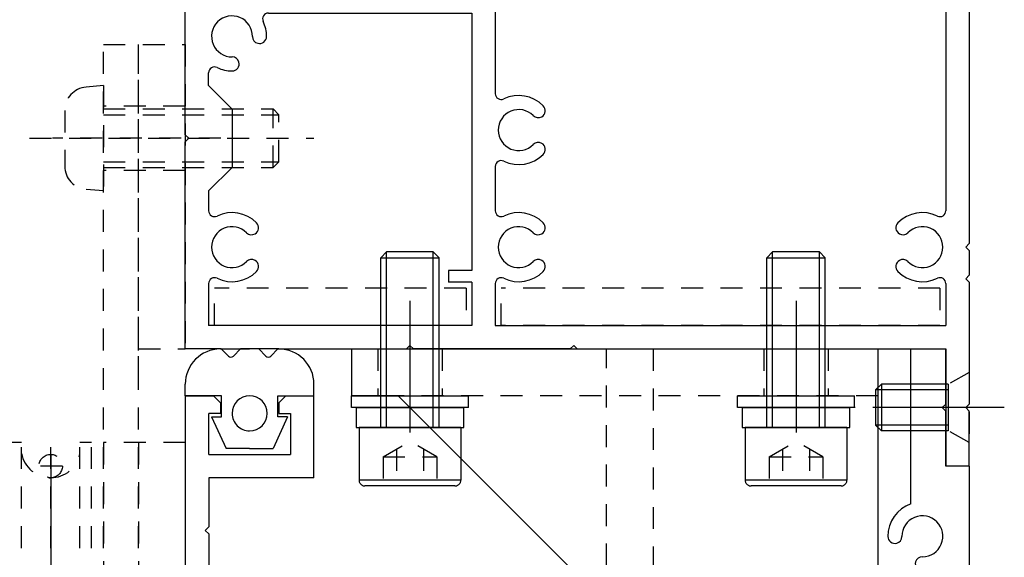
# Model space of a CAD drawing. Extents: x -297 to 297, y -210 to 210.
# Drawn here: x -118 to -90, y 24 to 39 of the extents above; entities that cross this region are included whole.
import ezdxf

# ---------------------------------------------------------------- set-up
doc = ezdxf.new("R2010")
doc.units = 0
doc.header["$LTSCALE"] = 10
doc.linetypes.add('DASHDOT', pattern=[0.5375, 0.375, -0.05, 0.0625, -0.05])
doc.linetypes.add('DOT', pattern=[0.1125, 0.0625, -0.05])
for name, color, linetype in [('ゴム等', 63, 'CONTINUOUS'), ('ボルト／ビス', 64, 'CONTINUOUS'), ('型材02', 34, 'CONTINUOUS'), ('型材05', 37, 'CONTINUOUS'), ('型材06', 38, 'CONTINUOUS'), ('曲げ02', 2, 'CONTINUOUS'), ('曲げ03', 3, 'CONTINUOUS'), ('曲げ04', 4, 'CONTINUOUS'), ('曲げ05', 5, 'CONTINUOUS'), ('曲げ06', 6, 'CONTINUOUS'), ('曲げ07', 7, 'CONTINUOUS'), ('曲げ10', 12, 'CONTINUOUS')]:
    doc.layers.add(name, color=color, linetype=linetype)

# ---------------------------------------------------------------- blocks, each defined once
blk = doc.blocks.new('*GRP_0006')
at = {"layer": '曲げ03', "linetype": 'DOT'}
for p, q in [((-113.15568, 27.253728), (-115.489015, 27.253728)), ((-115.489015, 27.253728), (-115.489015, -5.079677)), ((-114.489035, 27.253728), (-114.489035, -5.079677)), ((-113.15568, 27.253728), (-113.15568, -5.079677)), ((-114.155685, 22.253752), (-113.15568, 23.253708)), ((-115.489015, 22.587103), (-115.15569, 22.253752)), ((-115.489015, 22.253752), (-114.155685, 22.253752)), ((-115.15569, 22.253752), (-115.15569, 20.253743)), ((-114.155685, 20.253743), (-114.155685, 22.253752)), ((-114.155685, 22.253752), (-113.155705, 22.253752)), ((-116.22744, 21.253797), (-112.256675, 21.253797)), ((-115.489015, 20.253743), (-114.155685, 20.253743)), ((-115.15569, 20.253743), (-115.489015, 19.920392)), ((-114.155685, 20.253743), (-113.15568, 19.253787)), ((-114.155685, 20.253743), (-113.155705, 20.253743)), ((-114.155685, 8.920387), (-113.15568, 9.920342)), ((-115.489015, 8.920387), (-114.155685, 8.920387)), ((-114.155685, 6.920383), (-114.155685, 8.920387)), ((-116.22744, 7.920337), (-112.256675, 7.920337)), ((-115.489015, 6.920383), (-114.155685, 6.920383)), ((-114.155685, 6.920383), (-113.15568, 5.920327)), ((-114.9057, 3.620363), (-115.489015, 4.203728)), ((-113.15568, 3.620363), (-114.9057, 3.620363)), ((-114.9057, 2.120377), (-114.9057, 3.620363)), ((-110.84464, 2.870418), (-117.38567, 2.870418)), ((-115.489015, 1.537012), (-114.9057, 2.120377)), ((-113.15568, 2.120377), (-114.9057, 2.120377)), ((-113.15568, -5.079677), (-115.489015, -5.079677))]:
    blk.add_line(p, q, dxfattribs=at)
blk = doc.blocks.new('*GRP_0010')
at = {"layer": '曲げ04', "linetype": 'DOT'}
for p, q in [((-117.822825, 27.253728), (-118.156125, 27.253728)), ((-118.156125, 15.253767), (-118.156125, 27.253728)), ((-117.822825, 15.253767), (-117.822825, 27.253728)), ((-116.989495, 15.253767), (-116.989495, 27.253728)), ((-115.822815, 27.253728), (-116.156165, 27.253728)), ((-116.156165, 15.253767), (-116.156165, 27.253728)), ((-115.822815, 15.253767), (-115.822815, 27.253728)), ((-116.989495, 26.920372), (-116.989495, 26.253672)), ((-116.656145, 26.587023), (-117.322795, 26.587023)), ((-118.156125, 21.253797), (-115.822815, 21.253797)), ((-116.989495, 15.587023), (-116.989495, 16.253723)), ((-116.656145, 15.920372), (-117.322795, 15.920372)), ((-118.156125, 15.253767), (-117.822825, 15.253767)), ((-115.822815, 15.253767), (-116.156165, 15.253767))]:
    blk.add_line(p, q, dxfattribs=at)
for centre in [(-116.989495, 26.587023), (-116.989495, 15.920372)]:
    blk.add_circle(centre, 0.33333, dxfattribs=at)
for centre, start, end in [((-116.989497, 27.100924), 190.383627, 349.608148), ((-116.989497, 15.406474), 10.386374, 169.610895)]:
    blk.add_arc(centre, 0.847222, start, end, dxfattribs=at)
blk = doc.blocks.new('*GRP_0013')
at = {"layer": '曲げ05', "linetype": 'DOT'}
for p, q in [((-115.48951, 38.587077), (-113.156175, 38.587077)), ((-115.48951, 15.253767), (-115.48951, 38.587077)), ((-114.489505, 29.087058), (-114.489505, 38.587077)), ((-114.489035, 15.253767), (-114.489035, 38.587077)), ((-113.156175, 38.587077), (-113.156175, 29.920437)), ((-113.156175, 36.836982), (-115.48951, 36.836982)), ((-112.146735, 35.920268), (-116.9422, 35.920268)), ((-113.156175, 35.003652), (-115.48951, 35.003652)), ((-114.489505, 29.920437), (-113.156175, 29.920437)), ((-114.489035, 22.253752), (-115.489015, 22.253752)), ((-115.489015, 20.253743), (-114.489035, 20.253743)), ((-115.48951, 15.253767), (-114.489035, 15.253767))]:
    blk.add_line(p, q, dxfattribs=at)
blk = doc.blocks.new('*GRP_0015')
at = {"layer": '曲げ07', "linetype": 'DASHDOT'}
for p, q in [((-106.75562, 31.29084), (-106.75562, 27.46017)), ((-95.755615, 31.29084), (-95.755615, 27.04279)), ((-97.822315, 23.38851), (-97.822315, 19.31199)), ((-95.755615, 23.4442), (-95.755615, 19.4637)), ((-103.42156, 8.25372), (-98.29673, 8.25372))]:
    blk.add_line(p, q, dxfattribs=at)
at = {"layer": '曲げ07', "linetype": 'CONTINUOUS'}
for p, q in [((-108.422275, 29.920275), (-108.422275, 28.586965)), ((-108.422275, 29.920275), (-93.422255, 29.920275)), ((-93.422255, 29.920275), (-93.422255, 10.48759)), ((-107.08892, 28.586965), (-108.422275, 28.586965)), ((-107.08892, 28.586965), (-102.255575, 23.75367)), ((-102.255575, 23.75367), (-101.15618, 23.75367)), ((-101.15618, 23.75367), (-101.15618, 4.087025)), ((-101.15618, 22.08701), (-93.422255, 22.08701)), ((-101.15618, 20.753605), (-93.422255, 20.753605)), ((-99.82282, 4.087025), (-93.422255, 10.48759)), ((-101.15618, 4.087025), (-99.82282, 4.087025))]:
    blk.add_line(p, q, dxfattribs=at)
at = {"layer": '曲げ07', "linetype": 'DOT'}
for p, q in [((-107.672285, 29.920275), (-107.672285, 28.586965)), ((-105.83895, 29.920275), (-105.83895, 28.586965)), ((-101.15618, 23.75367), (-101.15618, 29.920275)), ((-99.82282, 29.920275), (-99.82282, 4.087025)), ((-96.672285, 29.920275), (-96.672285, 28.586965)), ((-94.83895, 29.920275), (-94.83895, 28.586965)), ((-93.422255, 28.586965), (-107.08892, 28.586965)), ((-99.489025, 22.08701), (-99.489025, 20.753605)), ((-97.2556, 22.08701), (-97.2556, 20.753605)), ((-96.15566, 22.08701), (-96.15566, 20.753605)), ((-94.255585, 22.08701), (-94.255585, 20.753605)), ((-101.15618, 9.587025), (-99.82282, 9.587025)), ((-101.15618, 6.920315), (-99.82282, 6.920315))]:
    blk.add_line(p, q, dxfattribs=at)
blk = doc.blocks.new('*GRP_0021')
at = {"layer": '型材02', "linetype": 'CONTINUOUS'}
for p, q in [((-99.989495, 52.58698), (-99.989495, 48.586648)), ((-99.989495, 52.58698), (-90.82283, 52.58698)), ((-90.82283, 52.58698), (-90.82283, 51.353648)), ((-99.32283, 51.920315), (-99.32283, 47.253315)), ((-99.32283, 51.920315), (-93.19178, 51.920315)), ((-90.92283, 51.253648), (-90.82283, 51.353648)), ((-90.92283, 51.253648), (-90.82283, 51.153648)), ((-90.82283, 51.153648), (-90.82283, 41.020315)), ((-91.489495, 50.21803), (-91.489495, 47.91998)), ((-104.156163, 47.91998), (-104.156163, 48.586648)), ((-104.156163, 48.586648), (-102.656163, 48.586648)), ((-102.656163, 47.253315), (-102.656163, 48.586648)), ((-100.82283, 48.586648), (-100.82283, 47.91998)), ((-100.82283, 48.586648), (-99.989495, 48.586648)), ((-103.32283, 47.91998), (-104.156163, 47.91998)), ((-103.32283, 47.253315), (-103.32283, 47.91998)), ((-99.989495, 47.91998), (-100.82283, 47.91998)), ((-99.989495, 47.91998), (-99.989495, 47.153315)), ((-104.989495, 47.253315), (-103.32283, 47.253315)), ((-104.989495, 47.253315), (-104.989495, 40.153648)), ((-102.656163, 47.253315), (-100.889495, 47.253315)), ((-100.889495, 47.253315), (-100.889495, 47.153315)), ((-100.889495, 47.153315), (-99.989495, 47.153315)), ((-99.32283, 47.253315), (-92.156145, 47.253315)), ((-102.620545, 46.586648), (-91.489495, 46.586648)), ((-91.489495, 41.95593), (-91.489495, 46.586648)), ((-104.32283, 43.622265), (-104.32283, 44.884365)), ((-113.156163, 36.020248), (-113.156163, 41.820315)), ((-113.156163, 41.820315), (-111.856163, 41.820315)), ((-111.656163, 41.620315), (-111.856163, 41.820315)), ((-109.789495, 41.820315), (-109.989495, 41.620315)), ((-109.789495, 41.820315), (-108.489495, 41.820315)), ((-108.489495, 40.153648), (-108.489495, 41.820315)), ((-111.656163, 41.620315), (-111.656163, 41.320315)), ((-109.989495, 41.620315), (-109.989495, 41.320315)), ((-104.32283, 41.55103), (-104.32283, 37.189265)), ((-112.489495, 40.153648), (-112.489495, 41.320315)), ((-112.489495, 41.320315), (-111.656163, 41.320315)), ((-109.989495, 41.320315), (-109.156163, 41.320315)), ((-109.156163, 41.320315), (-109.156163, 40.153648)), ((-90.92283, 40.920315), (-90.82283, 41.020315)), ((-90.92283, 40.920315), (-90.82283, 40.820315)), ((-90.82283, 40.820315), (-90.82283, 32.920315)), ((-109.156163, 40.153648), (-112.489495, 40.153648)), ((-106.756163, 40.153648), (-108.489495, 40.153648)), ((-106.656163, 40.053648), (-106.756163, 40.153648)), ((-106.656163, 40.053648), (-106.556163, 40.153648)), ((-106.556163, 40.153648), (-104.989495, 40.153648)), ((-91.489495, 39.884698), (-91.489495, 33.85593)), ((-110.787195, 39.48698), (-104.989495, 39.48698)), ((-104.989495, 39.48698), (-104.989495, 32.153648)), ((-112.489495, 37.420248), (-112.489495, 37.784698)), ((-112.489495, 37.420248), (-111.82283, 36.75358)), ((-111.82283, 36.75358), (-111.82283, 35.086915)), ((-113.056163, 35.920248), (-113.156163, 36.020248)), ((-113.056163, 35.920248), (-113.156163, 35.820248)), ((-113.156163, 29.920315), (-113.156163, 35.820248)), ((-112.489495, 34.420248), (-111.82283, 35.086915)), ((-104.32283, 35.11803), (-104.32283, 33.85593)), ((-112.489495, 34.420248), (-112.489495, 33.85593)), ((-90.92283, 32.820315), (-90.82283, 32.920315)), ((-90.92283, 32.820315), (-90.82283, 32.720315)), ((-90.82283, 32.720315), (-90.82283, 32.020315)), ((-104.989495, 32.153648), (-105.656163, 32.153648)), ((-105.656163, 32.153648), (-105.656163, 31.820315)), ((-90.92283, 31.920315), (-90.82283, 32.020315)), ((-112.489495, 31.784698), (-112.489495, 30.58698)), ((-104.989495, 31.820315), (-105.656163, 31.820315)), ((-104.989495, 31.820315), (-104.989495, 30.58698)), ((-104.32283, 31.784698), (-104.32283, 30.58698)), ((-91.489495, 31.784698), (-91.489495, 30.58698)), ((-90.92283, 31.920315), (-90.82283, 31.820315)), ((-90.82283, 31.820315), (-90.82283, 28.353648)), ((-104.989495, 30.58698), (-112.489495, 30.58698)), ((-104.32283, 30.58698), (-91.489495, 30.58698)), ((-106.755595, 30.020315), (-106.855595, 29.920315)), ((-106.755595, 30.020315), (-106.655595, 29.920315)), ((-102.08893, 30.020315), (-102.18893, 29.920315)), ((-102.08893, 30.020315), (-101.98893, 29.920315)), ((-112.130912, 29.920315), (-113.156163, 29.920315)), ((-111.926862, 29.71628), (-112.130912, 29.920315)), ((-111.785445, 29.71628), (-111.581395, 29.920315)), ((-111.064245, 29.920315), (-111.581395, 29.920315)), ((-110.860195, 29.71628), (-111.064245, 29.920315)), ((-110.71878, 29.71628), (-110.51473, 29.920315)), ((-110.51473, 29.920315), (-106.855595, 29.920315)), ((-102.18893, 29.920315), (-106.655595, 29.920315)), ((-101.98893, 29.920315), (-91.489495, 29.920315)), ((-91.489495, 29.920315), (-91.489495, 26.58698)), ((-90.92283, 28.253648), (-90.82283, 28.353648)), ((-90.92283, 28.253648), (-90.82283, 28.153648)), ((-90.82283, 26.58698), (-90.82283, 28.153648)), ((-90.82283, 26.58698), (-91.489495, 26.58698))]:
    blk.add_line(p, q, dxfattribs=at)
for centre, radius, start, end in [((-93.191766, 51.753614), 0.166667, -25.771296, 90), ((-92.156149, 51.253617), 0.983333, 154.228704, 180.208748), ((-92.156146, 51.253614), 0.583333, 269.79359, 540.208596), ((-92.939477, 51.250763), 0.2, 180.208748, 285.001272), ((-92.939477, 51.250763), 0.2, 285.001271, 360.208749), ((-92.158967, 50.470286), 0.2, 165.001068, 269.793592), ((-92.158968, 50.470286), 0.2, 89.79359, 165.001068), ((-92.156146, 51.253614), 0.983333, 269.793592, 295.771466), ((-91.656145, 50.217998), 0.166667, 0, 115.771466), ((-102.620525, 46.41995), 0.166667, 90, 205.771296), ((-103.656146, 45.91995), 0.583333, 359.791404, 630.20641), ((-103.656143, 45.919953), 0.983333, 359.791252, 385.771296), ((-102.872815, 45.917099), 0.2, 179.791251, 254.998729), ((-102.872815, 45.9171), 0.2, 254.998728, 359.791252), ((-103.653324, 45.136622), 0.2, 14.998932, 90.20641), ((-103.653324, 45.136622), 0.2, -89.793592, 14.998932), ((-104.156146, 44.884335), 0.166667, 64.228534, 180), ((-103.656146, 45.91995), 0.983333, 244.228534, 270.206408), ((-104.156146, 43.622233), 0.166667, 180, 295.771461), ((-103.656146, 42.586617), 0.983333, 44.793592, 115.771461), ((-103.100254, 43.138518), 0.2, -59.998932, 44.793592), ((-103.656146, 42.586617), 0.583333, 44.79359, 315.208596), ((-103.100254, 43.138518), 0.2, 224.79359, 300.001068), ((-103.100231, 42.034734), 0.2, 60.001271, 135.208749), ((-103.100231, 42.034734), 0.2, -44.791252, 60.001272), ((-103.656146, 42.586613), 0.983333, 244.228539, 315.208748), ((-92.156146, 40.920281), 0.983333, 64.228539, 135.208748), ((-91.656146, 41.955897), 0.166667, -115.771461, 0), ((-104.156146, 41.550997), 0.166667, 64.228539, 180), ((-92.712061, 41.47216), 0.2, 135.208748, 240.001272), ((-92.712061, 41.47216), 0.2, 240.001271, 315.208749), ((-92.156146, 40.920277), 0.583333, 224.79359, 495.208596), ((-92.712038, 40.368375), 0.2, 120.001068, 224.793592), ((-92.712038, 40.368375), 0.2, 44.79359, 120.001068), ((-92.156146, 40.920277), 0.983333, 224.793592, 295.771461), ((-91.656146, 39.884661), 0.166667, 0, 115.771461), ((-111.822812, 38.820281), 0.583333, 359.791404, 630.20641), ((-110.787191, 39.320281), 0.166667, 90, 205.771295), ((-111.822808, 38.820284), 0.983333, 359.791252, 385.771295), ((-111.03948, 38.81743), 0.2, 179.791251, 254.998729), ((-111.03948, 38.81743), 0.2, 254.998728, 359.791252), ((-111.81999, 38.036953), 0.2, 14.998932, 90.20641), ((-112.322812, 37.784665), 0.166667, 64.228516, 180), ((-111.822812, 38.820281), 0.983333, 244.228516, 270.206408), ((-111.81999, 38.036953), 0.2, -89.793592, 14.998932), ((-104.156146, 37.189231), 0.166667, 180, 295.771461), ((-103.656146, 36.153616), 0.983333, 44.793592, 115.771461), ((-103.100254, 36.705517), 0.2, -59.998932, 44.793592), ((-103.656146, 36.153616), 0.583333, 44.79359, 315.208596), ((-103.100254, 36.705517), 0.2, 224.79359, 300.001068), ((-103.100231, 35.601732), 0.2, 60.001271, 135.208749), ((-103.100231, 35.601732), 0.2, -44.791252, 60.001272), ((-103.656146, 36.153611), 0.983333, 244.228539, 315.208748), ((-104.156146, 35.117995), 0.166667, 64.228539, 180), ((-112.322812, 33.855898), 0.166667, 180, 295.771484), ((-111.822812, 32.820282), 0.983333, 44.793592, 115.771484), ((-104.156146, 33.855898), 0.166667, 180, 295.771484), ((-103.656145, 32.820282), 0.983333, 44.793592, 115.771484), ((-92.156146, 32.820282), 0.983333, 64.228516, 135.206408), ((-91.656145, 33.855898), 0.166667, -115.771484, 0), ((-111.822812, 32.820282), 0.583333, 44.79359, 315.208596), ((-111.26692, 33.372184), 0.2, -59.998932, 44.793592), ((-103.656145, 32.820282), 0.583333, 44.79359, 315.208596), ((-103.100253, 33.372184), 0.2, -59.998932, 44.793592), ((-92.712038, 33.372184), 0.2, 135.206408, 239.998932), ((-92.156146, 32.820282), 0.583333, 224.791404, 495.20641), ((-111.26692, 33.372184), 0.2, 224.79359, 300.001068), ((-103.100253, 33.372184), 0.2, 224.79359, 300.001068), ((-92.712038, 33.372184), 0.2, 239.998932, 315.20641), ((-111.266897, 32.268399), 0.2, 60.001271, 135.208749), ((-111.266897, 32.268399), 0.2, -44.791252, 60.001272), ((-103.100231, 32.268399), 0.2, 60.001271, 135.208749), ((-103.100231, 32.268399), 0.2, -44.791252, 60.001272), ((-92.712061, 32.268399), 0.2, 119.998728, 224.791252), ((-92.712061, 32.268399), 0.2, 44.791251, 119.998729), ((-111.822812, 32.820278), 0.983333, 244.228523, 315.208748), ((-103.656145, 32.820278), 0.983333, 244.228523, 315.208748), ((-92.156146, 32.820278), 0.983333, 224.791252, 295.771477), ((-112.322812, 31.784662), 0.166667, 64.228523, 180), ((-104.156145, 31.784662), 0.166667, 64.228523, 180), ((-91.656146, 31.784662), 0.166667, 0, 115.771477), ((-111.856145, 29.786948), 0.1, 225, 315), ((-110.789479, 29.786948), 0.1, 225, 315)]:
    blk.add_arc(centre, radius, start, end, dxfattribs=at)
at = {"layer": '型材02', "linetype": 'DASHDOT'}
blk.add_arc((-92.156145, 47.919949), 0.666667, 270, 360, dxfattribs=at)
blk = doc.blocks.new('*GRP_0023')
at = {"layer": '型材05', "linetype": 'CONTINUOUS'}
for p, q in [((-113.15568, 28.58698), (-112.35568, 28.58698)), ((-113.15568, 28.58698), (-113.15568, 21.353648)), ((-112.15568, 28.38698), (-112.35568, 28.58698)), ((-112.15568, 28.38698), (-112.15568, 28.08698)), ((-110.289012, 28.58698), (-110.489012, 28.38698)), ((-110.489012, 28.38698), (-110.489012, 28.08698)), ((-110.289012, 28.58698), (-109.488962, 28.58698)), ((-109.488962, 26.253648), (-109.488962, 28.58698)), ((-112.15568, 28.08698), (-112.489012, 28.08698)), ((-112.489012, 26.920315), (-112.489012, 28.08698)), ((-110.489012, 28.08698), (-110.15563, 28.08698)), ((-110.15563, 28.08698), (-110.15563, 26.920315)), ((-112.489012, 26.920315), (-110.15563, 26.920315)), ((-109.488962, 26.253648), (-112.489012, 26.253648)), ((-112.489012, 26.253648), (-112.489012, 24.853648)), ((-112.589013, 24.753648), (-112.489012, 24.853648)), ((-112.589013, 24.753648), (-112.489012, 24.653648)), ((-112.489012, 24.653648), (-112.489012, 23.253648)), ((-112.489012, 23.253648), (-101.822345, 23.253648)), ((-101.822345, 19.68698), (-101.822345, 23.253648)), ((-111.822345, 22.58698), (-111.822345, 19.253815)), ((-111.822345, 22.58698), (-102.489012, 22.58698)), ((-102.489012, 22.58698), (-102.489012, 17.58698)), ((-113.05568, 21.253648), (-113.15568, 21.353648)), ((-113.05568, 21.253648), (-113.15568, 21.153648)), ((-113.15568, 20.353648), (-113.15568, 21.153648)), ((-113.05568, 20.253648), (-113.15568, 20.353648)), ((-113.05568, 20.253648), (-113.15568, 20.153648)), ((-113.15568, 20.153648), (-113.15568, 13.753847)), ((-101.922345, 19.58698), (-101.822345, 19.68698)), ((-101.922345, 19.58698), (-101.822345, 19.48698)), ((-101.822345, 19.48698), (-101.822345, 17.58698)), ((-111.822345, 19.253815), (-112.55568, 18.52048)), ((-112.55568, 18.52048), (-112.55568, 9.486365)), ((-101.822345, 17.58698), (-102.489012, 17.58698)), ((-113.05568, 13.653847), (-113.15568, 13.753847)), ((-113.05568, 13.653847), (-113.15568, 13.553847)), ((-113.15568, 13.553847), (-113.15568, 10.05303)), ((-116.389062, 10.05303), (-116.389062, 9.486365)), ((-114.589063, 10.05303), (-116.389062, 10.05303)), ((-114.489063, 9.95303), (-114.589063, 10.05303)), ((-114.489063, 9.95303), (-114.389062, 10.05303)), ((-114.389062, 10.05303), (-113.15568, 10.05303)), ((-116.389062, 9.486365), (-112.55568, 9.486365))]:
    blk.add_line(p, q, dxfattribs=at)
blk = doc.blocks.new('*GRP_0025')
at = {"layer": '型材06', "linetype": 'CONTINUOUS'}
for p, q in [((-92.489495, 25.512097), (-92.489495, 29.920315)), ((-92.489495, 29.920315), (-91.489495, 29.920315)), ((-91.489495, 28.353648), (-91.489495, 29.920315)), ((-91.589495, 28.253648), (-91.489495, 28.353648)), ((-91.589495, 28.253648), (-91.489495, 28.153648)), ((-91.489495, 26.58698), (-91.489495, 28.153648)), ((-90.82283, 26.58698), (-91.489495, 26.58698)), ((-90.82283, 26.58698), (-90.82283, 2.653648)), ((-91.489495, 23.551365), (-91.489495, 15.622597)), ((-91.489495, 13.551365), (-91.489495, 6.022597)), ((-94.156163, 4.153648), (-94.156163, 3.653648)), ((-93.093213, 4.153648), (-94.156163, 4.153648)), ((-94.156163, 3.653648), (-91.189495, 3.653648)), ((-91.189495, 3.653648), (-91.189495, 2.653648)), ((-90.82283, 2.653648), (-91.189495, 2.653648))]:
    blk.add_line(p, q, dxfattribs=at)
for centre, radius, start, end in [((-92.156149, 24.586951), 0.983333, 109.814914, 180.206408), ((-92.156149, 24.586951), 0.583333, 269.791404, 540.20641), ((-92.939477, 24.584129), 0.2, 180.206408, 284.998932), ((-92.939477, 24.584129), 0.2, 284.998932, 360.20641), ((-92.159, 23.803619), 0.2, 164.998728, 269.791252), ((-92.159, 23.803619), 0.2, 89.791251, 164.998729), ((-92.156146, 24.586947), 0.983333, 269.791252, 295.771295), ((-91.656149, 23.55133), 0.166667, 0, 115.771295), ((-92.156149, 14.586955), 0.983333, 64.228541, 135.208748), ((-91.656149, 15.622571), 0.166667, -115.771459, 0), ((-92.712063, 15.138834), 0.2, 135.208748, 240.001272), ((-92.156149, 14.586951), 0.583333, 224.79359, 495.208596), ((-92.712063, 15.138834), 0.2, 240.001271, 315.208749), ((-92.712041, 14.03505), 0.2, 120.001068, 224.793592), ((-92.712041, 14.03505), 0.2, 44.79359, 120.001068), ((-92.156149, 14.586951), 0.983333, 224.793592, 295.771459), ((-91.656149, 13.551335), 0.166667, 0, 115.771459), ((-92.159, 5.770281), 0.2, 90.208748, 195.001272), ((-92.156146, 4.986953), 0.983333, 64.228705, 90.208748), ((-91.656149, 6.022571), 0.166667, -115.771295, 0), ((-92.159, 5.770281), 0.2, 195.001271, 270.208749), ((-92.156149, 4.98695), 0.583333, 179.79359, 450.208596), ((-92.939477, 4.989772), 0.2, 75.001068, 179.793592), ((-92.939477, 4.989772), 0.2, 359.79359, 435.001068), ((-92.156149, 4.98695), 0.983333, 179.793592, 215.429856), ((-93.093199, 4.320288), 0.166667, 270, 395.429856)]:
    blk.add_arc(centre, radius, start, end, dxfattribs=at)
blk = doc.blocks.new('*GRP_0080')
at = {"layer": 'ボルト／ビス', "color": 64, "linetype": 'DOT'}
for p, q in [((-90.82283, 29.253648), (-91.42283, 28.920315)), ((-90.82283, 29.253648), (-90.82283, 27.253648)), ((-90.82283, 27.253648), (-91.42283, 27.58698))]:
    blk.add_line(p, q, dxfattribs=at)
at = {"layer": 'ボルト／ビス', "color": 64, "linetype": 'CONTINUOUS'}
for p, q in [((-93.32283, 28.920315), (-93.489498, 28.753648)), ((-93.32283, 28.920315), (-93.32283, 27.58698)), ((-91.42283, 28.920315), (-93.32283, 28.920315)), ((-91.42283, 28.920315), (-91.42283, 27.58698)), ((-93.489498, 28.753648), (-93.489498, 27.753648)), ((-91.42283, 28.753648), (-93.489498, 28.753648)), ((-93.32283, 27.58698), (-93.489498, 27.753648)), ((-91.42283, 27.753648), (-93.489498, 27.753648)), ((-91.42283, 27.58698), (-93.32283, 27.58698))]:
    blk.add_line(p, q, dxfattribs=at)
at = {"layer": 'ボルト／ビス', "color": 64, "linetype": 'DASHDOT'}
blk.add_line((-89.82283, 28.253648), (-94.489498, 28.253648), dxfattribs=at)
blk = doc.blocks.new('*GRP_0110')
at = {"layer": 'ボルト／ビス', "color": 64, "linetype": 'DOT'}
for p, q in [((-115.48951, 37.420268), (-115.980943, 37.377268)), ((-115.48951, 37.420268), (-115.48951, 34.420268)), ((-115.48951, 36.7536), (-110.656178, 36.7536)), ((-110.656178, 36.7536), (-110.48951, 36.586935)), ((-110.656178, 35.086935), (-110.656178, 36.7536)), ((-116.58951, 36.71315), (-116.58951, 35.1274)), ((-115.48951, 36.586935), (-110.48951, 36.586935)), ((-110.48951, 35.2536), (-110.48951, 36.586935)), ((-117.58951, 35.920268), (-109.48951, 35.920268)), ((-115.48951, 35.2536), (-110.48951, 35.2536)), ((-115.48951, 35.086935), (-110.656178, 35.086935)), ((-110.656178, 35.086935), (-110.48951, 35.2536)), ((-115.48951, 34.420268), (-115.980943, 34.463268))]:
    blk.add_line(p, q, dxfattribs=at)
for centre, start, end in [((-115.922831, 36.713139), 95.000003, 180), ((-115.922831, 35.127389), 180, 264.999997)]:
    blk.add_arc(centre, 0.666667, start, end, dxfattribs=at)
blk = doc.blocks.new('*GRP_0117')
at = {"layer": 'ボルト／ビス', "linetype": 'CONTINUOUS'}
for p, q in [((-107.422263, 32.686982), (-107.58893, 32.520315)), ((-107.422263, 27.686982), (-107.422263, 32.686982)), ((-106.08893, 32.686982), (-107.422263, 32.686982)), ((-106.08893, 27.686982), (-106.08893, 32.686982)), ((-105.922263, 32.520315), (-106.08893, 32.686982)), ((-107.58893, 32.520315), (-105.922263, 32.520315)), ((-107.58893, 27.686982), (-107.58893, 32.520315)), ((-105.922263, 27.686982), (-105.922263, 32.520315)), ((-105.305598, 27.686982), (-108.205598, 27.686982)), ((-108.205598, 27.686982), (-108.205598, 26.186982)), ((-105.305598, 27.686982), (-105.305598, 26.186982)), ((-105.305598, 26.186982), (-108.205598, 26.186982)), ((-105.472263, 26.020315), (-108.03893, 26.020315))]:
    blk.add_line(p, q, dxfattribs=at)
at = {"layer": 'ボルト／ビス', "linetype": 'DOT'}
for p, q in [((-107.522263, 26.853648), (-106.755598, 27.296283)), ((-105.98893, 26.853648), (-106.755598, 27.296283)), ((-107.13893, 27.074965), (-107.13893, 26.020315)), ((-106.372263, 27.074965), (-106.372263, 26.020315)), ((-107.522263, 26.853648), (-107.522263, 26.020315)), ((-107.522263, 26.853648), (-105.98893, 26.853648)), ((-105.98893, 26.853648), (-105.98893, 26.020315))]:
    blk.add_line(p, q, dxfattribs=at)
for centre, start, end in [((-108.038929, 26.18698), 180, 270), ((-105.472262, 26.18698), -90, 0)]:
    blk.add_arc(centre, 0.166667, start, end, dxfattribs=at)
blk = doc.blocks.new('*GRP_0118')
at = {"layer": 'ボルト／ビス', "linetype": 'CONTINUOUS'}
for p, q in [((-108.28893, 28.253648), (-108.28893, 27.686982)), ((-108.28893, 28.253648), (-105.222263, 28.253648)), ((-105.222263, 27.686982), (-105.222263, 28.253648)), ((-108.28893, 27.686982), (-105.222263, 27.686982))]:
    blk.add_line(p, q, dxfattribs=at)
blk = doc.blocks.new('*GRP_0119')
at = {"layer": 'ボルト／ビス', "linetype": 'CONTINUOUS'}
for p, q in [((-108.422263, 28.253648), (-108.422263, 28.586982)), ((-108.422263, 28.586982), (-105.08893, 28.586982)), ((-105.08893, 28.253648), (-105.08893, 28.586982)), ((-105.08893, 28.253648), (-108.422263, 28.253648))]:
    blk.add_line(p, q, dxfattribs=at)
blk = doc.blocks.new('*GRP_0129')
at = {"layer": 'ボルト／ビス', "linetype": 'CONTINUOUS'}
for p, q in [((-96.422282, 32.686982), (-96.588947, 32.520315)), ((-96.422282, 27.686982), (-96.422282, 32.686982)), ((-95.088947, 32.686982), (-96.422282, 32.686982)), ((-95.088947, 27.686982), (-95.088947, 32.686982)), ((-94.922282, 32.520315), (-95.088947, 32.686982)), ((-96.588947, 32.520315), (-94.922282, 32.520315)), ((-96.588947, 27.686982), (-96.588947, 32.520315)), ((-94.922282, 27.686982), (-94.922282, 32.520315)), ((-94.305615, 27.686982), (-97.205615, 27.686982)), ((-97.205615, 27.686982), (-97.205615, 26.186982)), ((-94.305615, 27.686982), (-94.305615, 26.186982)), ((-94.305615, 26.186982), (-97.205615, 26.186982)), ((-94.472282, 26.020315), (-97.038947, 26.020315))]:
    blk.add_line(p, q, dxfattribs=at)
at = {"layer": 'ボルト／ビス', "linetype": 'DOT'}
for p, q in [((-96.522282, 26.853648), (-95.755615, 27.296283)), ((-94.988947, 26.853648), (-95.755615, 27.296283)), ((-96.138948, 27.074965), (-96.138948, 26.020315)), ((-95.372282, 27.074965), (-95.372282, 26.020315)), ((-96.522282, 26.853648), (-96.522282, 26.020315)), ((-96.522282, 26.853648), (-94.988947, 26.853648)), ((-94.988947, 26.853648), (-94.988947, 26.020315))]:
    blk.add_line(p, q, dxfattribs=at)
for centre, start, end in [((-97.038947, 26.18698), 180, 270), ((-94.472281, 26.18698), -90, 0)]:
    blk.add_arc(centre, 0.166667, start, end, dxfattribs=at)
blk = doc.blocks.new('*GRP_0130')
at = {"layer": 'ボルト／ビス', "linetype": 'CONTINUOUS'}
for p, q in [((-97.288947, 28.253648), (-97.288947, 27.686982)), ((-97.288947, 28.253648), (-94.222282, 28.253648)), ((-94.222282, 27.686982), (-94.222282, 28.253648)), ((-97.288947, 27.686982), (-94.222282, 27.686982))]:
    blk.add_line(p, q, dxfattribs=at)
blk = doc.blocks.new('*GRP_0131')
at = {"layer": 'ボルト／ビス', "linetype": 'CONTINUOUS'}
for p, q in [((-97.422282, 28.253648), (-97.422282, 28.586982)), ((-97.422282, 28.586982), (-94.088947, 28.586982)), ((-94.088947, 28.253648), (-94.088947, 28.586982)), ((-94.088947, 28.253648), (-97.422282, 28.253648))]:
    blk.add_line(p, q, dxfattribs=at)
blk = doc.blocks.new('*GRP_0151')
at = {"layer": 'ゴム等', "linetype": 'CONTINUOUS'}
for p, q in [((-112.155745, 29.920322), (-111.322437, 29.920368)), ((-110.489088, 29.92039), (-111.322437, 29.920368)), ((-113.155703, 28.586943), (-113.155715, 28.920303)), ((-109.489037, 28.58712), (-109.48905, 28.920428)), ((-112.122385, 28.587012), (-113.155703, 28.586943)), ((-112.122343, 27.986988), (-112.122385, 28.587012)), ((-111.322368, 28.587023), (-111.322368, 28.587023)), ((-110.52238, 28.587075), (-109.489037, 28.58712)), ((-110.52236, 27.987062), (-110.52238, 28.587075)), ((-111.822362, 28.087018), (-111.822362, 28.087018)), ((-110.822335, 28.087053), (-110.822335, 28.087053)), ((-112.405665, 27.98698), (-112.122343, 27.986988)), ((-112.405665, 27.98698), (-111.988977, 27.087003)), ((-110.239023, 27.987075), (-110.655648, 27.087068)), ((-110.239023, 27.987075), (-110.52236, 27.987062)), ((-111.32234, 27.587027), (-111.32234, 27.587027)), ((-111.32231, 27.087027), (-111.988977, 27.087003)), ((-111.32231, 27.087027), (-110.655648, 27.087068))]:
    blk.add_line(p, q, dxfattribs=at)
for centre, radius, start, end in [((-112.15573, 28.920328), 1, 90.00241, 180.00241), ((-110.489063, 28.920398), 1, 0.00241, 90.00241), ((-111.322362, 28.087029), 0.5, 90.00241, 180.00241), ((-111.322362, 28.087029), 0.5, 0.00241, 90.00241), ((-111.322362, 28.087029), 0.5, 180.00241, 270.00241), ((-111.322362, 28.087029), 0.5, -89.99759, 0.00241)]:
    blk.add_arc(centre, radius, start, end, dxfattribs=at)

msp = doc.modelspace()

# ---------------------------------------------------------------- linework, layer by layer
at = {"layer": '曲げ02', "linetype": 'DOT'}
for p, q in [((-112.322828, 30.58698), (-112.322828, 31.653648)), ((-105.156163, 31.653648), (-112.322828, 31.653648)), ((-112.322828, 30.58698), (-112.322828, 31.653648)), ((-105.156163, 31.653648), (-105.156163, 30.58698)), ((-104.156163, 30.58698), (-104.156163, 31.653648)), ((-91.656163, 31.653648), (-104.156163, 31.653648)), ((-91.656163, 31.653648), (-91.656163, 30.58698)), ((-105.156163, 30.58698), (-112.322828, 30.58698)), ((-91.656163, 30.58698), (-104.156163, 30.58698))]:
    msp.add_line(p, q, dxfattribs=at)
at = {"layer": '曲げ06', "linetype": 'DASHDOT'}
msp.add_line((-116.98952, 26.587023), (-116.98952, -49.556982), dxfattribs=at)
at = {"layer": '曲げ10', "linetype": 'CONTINUOUS'}
msp.add_line((-113.15568, 28.58698), (-113.15568, 10.05303), dxfattribs=at)
msp.add_line((-113.15568, 28.58698), (-113.15568, 10.05303), dxfattribs=at)

# ---------------------------------------------------------------- block references
at = {"layer": 'ゴム等', "linetype": 'CONTINUOUS'}
msp.add_blockref('*GRP_0151', (0, 0), dxfattribs=at)
at = {"layer": 'ボルト／ビス', "linetype": 'DOT'}
msp.add_blockref('*GRP_0110', (0, 0), dxfattribs=at)
at = {"layer": 'ボルト／ビス', "linetype": 'CONTINUOUS'}
for name in ['*GRP_0117', '*GRP_0129', '*GRP_0080', '*GRP_0119', '*GRP_0131', '*GRP_0118', '*GRP_0130']:
    msp.add_blockref(name, (0, 0), dxfattribs=at)
at = {"layer": '型材02', "linetype": 'CONTINUOUS'}
msp.add_blockref('*GRP_0021', (0, 0), dxfattribs=at)
at = {"layer": '型材05', "linetype": 'CONTINUOUS'}
msp.add_blockref('*GRP_0023', (0, 0), dxfattribs=at)
at = {"layer": '型材06', "linetype": 'CONTINUOUS'}
msp.add_blockref('*GRP_0025', (0, 0), dxfattribs=at)
at = {"layer": '曲げ03', "linetype": 'DOT'}
msp.add_blockref('*GRP_0006', (0, 0), dxfattribs=at)
at = {"layer": '曲げ04', "linetype": 'DOT'}
msp.add_blockref('*GRP_0010', (0, 0), dxfattribs=at)
at = {"layer": '曲げ05', "linetype": 'DOT'}
msp.add_blockref('*GRP_0013', (0, 0), dxfattribs=at)
at = {"layer": '曲げ07', "linetype": 'DOT'}
msp.add_blockref('*GRP_0015', (0, 0), dxfattribs=at)

doc.saveas('drawing.dxf')
